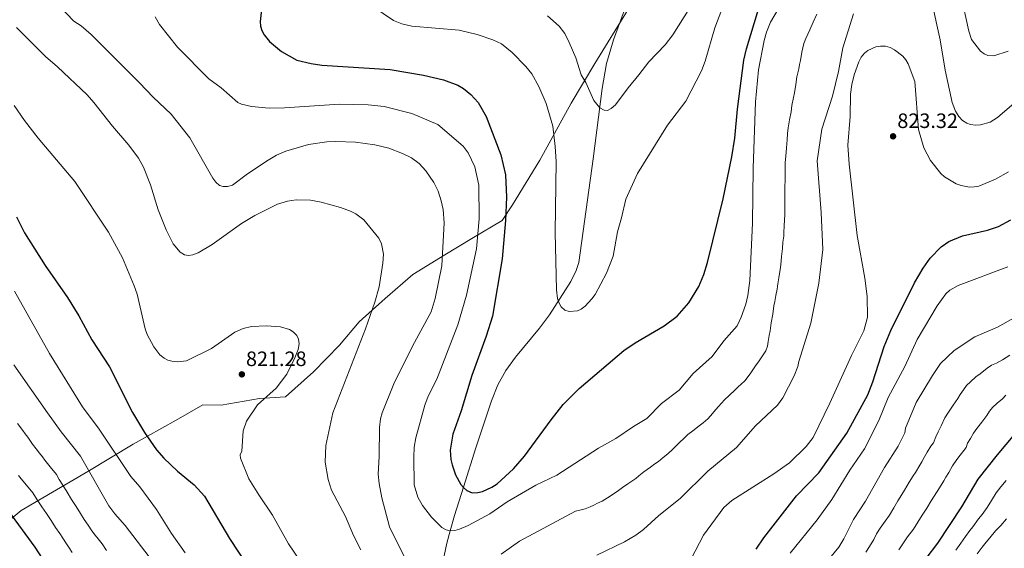
# Model space of a CAD drawing. Units: metres. Extents: x 614309 to 621214, y 4724750 to 4729493.
# Drawn here: x 615483 to 615957, y 4727670 to 4727924 of the extents above; entities that cross this region are included whole.
import ezdxf

# ---------------------------------------------------------------- set-up
doc = ezdxf.new("R2010")
doc.units = ezdxf.units.M
doc.header["$MEASUREMENT"] = 0
doc.linetypes.add('DGN Style 3', pattern=[120.33868, 85.9562, -34.38248])
for name, color, linetype, lineweight in [('Nivel 1', 7, 'Continuous', 0), ('Nivel 11', 7, 'Continuous', 0), ('Nivel 4', 7, 'Continuous', 0), ('Nivel 41', 7, 'Continuous', 0), ('Nivel 5', 7, 'Continuous', 0), ('Nivel 7', 7, 'Continuous', 0)]:
    doc.layers.add(name, color=color, linetype=linetype, lineweight=lineweight)
doc.styles.add('Style-Arial', font='txt')

# ---------------------------------------------------------------- blocks, each defined once
blk = doc.blocks.new('5PATER')
at = {"layer": 'Nivel 7', "linetype": 'Continuous', "lineweight": 0}
h = blk.add_hatch(color=51, dxfattribs=at)
edge = h.paths.add_edge_path()
edge.add_ellipse((0, 0), major_axis=(-1.1, -1.11), ratio=0.999422, start_angle=0, end_angle=360)

msp = doc.modelspace()

# ---------------------------------------------------------------- linework, layer by layer
at = {"layer": 'Nivel 1', "color": 7, "linetype": 'Continuous', "lineweight": 0}
msp.add_polyline3d([(615464.25, 4727671.98, 857.96), (615483.65, 4727687.88, 848.22), (615515.7, 4727706.69, 835.19), (615537.44, 4727719.83, 827.24), (615558.19, 4727731.43, 823.92), (615571.02, 4727738.8, 822.9), (615579.92, 4727738.59, 821.85), (615598.29, 4727741.87, 820.14), (615610.86, 4727742.74, 819.09), (615624.36, 4727754.71, 817.96), (615636.82, 4727767.54, 816.65), (615646.39, 4727778.8, 815.6), (615658.89, 4727790.11, 814.2), (615672.14, 4727801.56, 812.3), (615687.6, 4727811.02, 809.65), (615700.54, 4727818.9, 805.82), (615715.12, 4727827.58, 800.63), (615720.18, 4727835.19, 799.36), (615733.24, 4727856.69, 796.5), (615748.35, 4727884.08, 792.42), (615759.8, 4727903.14, 789.02), (615775.94, 4727929.53, 785.1)], dxfattribs=at)
at = {"layer": 'Nivel 11', "color": 142, "linetype": 'DGN Style 3', "lineweight": 13}
msp.add_polyline3d([(615684.43, 4727653.31, 809.77), (615688.55, 4727672.17, 806.16), (615690.2, 4727678.15, 805), (615692.26, 4727685.56, 802.94), (615696.48, 4727699.09, 800), (615702.42, 4727718.16, 800.21), (615710.06, 4727740.76, 800.47), (615713.15, 4727748.42, 799.61), (615716.98, 4727755.33, 798.79), (615721.61, 4727761.78, 797.98), (615733.11, 4727775.72, 796.28), (615737.89, 4727782.17, 795.6), (615748.25, 4727798.19, 794.32), (615750.88, 4727803.57, 793.95), (615752.1, 4727807.32, 793.7), (615758.95, 4727857.26, 790.14), (615763.32, 4727891.09, 788.94), (615765.37, 4727903.26, 788.36), (615768.71, 4727914.66, 787.69), (615777.21, 4727937.37, 785.99)], dxfattribs=at)
at = {"layer": 'Nivel 4', "color": 30, "linetype": 'Continuous', "lineweight": 30, "flags": 128}
for points, elevation in [([(615599.53, 4727930.65), (615598.68, 4727923.4), (615598.88, 4727921.11), (615599.53, 4727919.04), (615600.53, 4727917.08), (615603.09, 4727913.85), (615608.91, 4727908.94), (615616.26, 4727904.86), (615623.21, 4727903.18), (615628.37, 4727902.46), (615661.3, 4727900.32), (615677.35, 4727897.63), (615686.92, 4727895.42), (615693.85, 4727892.76), (615696.58, 4727891.14), (615700.16, 4727888.23), (615703.57, 4727884.39), (615707.47, 4727877.69), (615714.49, 4727859.15), (615716.74, 4727849.59), (615717.25, 4727838.85), (615716.72, 4727827.53), (615715.11, 4727809.19), (615710.49, 4727781.5), (615707.5, 4727771.95), (615700.52, 4727752.96), (615695.45, 4727736), (615691.48, 4727724.71), (615690.2, 4727716.95), (615690.48, 4727712.55), (615691.12, 4727709.95), (615692.76, 4727705.12), (615695.32, 4727700.5), (615696.59, 4727698.95), (615698.2, 4727697.61), (615700.7, 4727696.49), (615703.43, 4727696.53), (615705.67, 4727697.03), (615710.22, 4727699.14), (615712.73, 4727700.83), (615720.62, 4727707.98), (615725.98, 4727714.03), (615738.74, 4727731.61), (615744.55, 4727738.93), (615752.19, 4727746.64), (615773.8, 4727764.91), (615779.28, 4727768.72), (615793.1, 4727776.91), (615799.43, 4727781.59), (615805.01, 4727787.9), (615809.82, 4727795.8), (615812.32, 4727801.6), (615814.01, 4727807.29), (615821.57, 4727837.96), (615825.75, 4727858.28), (615827.24, 4727867.32), (615828.49, 4727881.22), (615831.58, 4727904.79), (615832.85, 4727910.21), (615838.61, 4727929.3)], 800), ([(615481.39, 4727829.33), (615485.16, 4727821.71), (615495.09, 4727805.87), (615505.82, 4727790.59), (615511.4, 4727781.69), (615517.65, 4727770.16), (615526.11, 4727757.07), (615537.23, 4727735.1), (615542.99, 4727725.56), (615548.81, 4727717.22), (615552.29, 4727713.16), (615558.83, 4727706.87), (615566.84, 4727700.33), (615571.79, 4727694.81), (615583.94, 4727674.42), (615592.87, 4727660.77)], 825), ([(615837.46, 4727669.28), (615841.1, 4727674.71), (615856.86, 4727695.02), (615867.6, 4727706.03), (615881.19, 4727725.2), (615891.2, 4727743.71), (615893.59, 4727749.96), (615899.02, 4727766.93), (615902.34, 4727774.66), (615913.7, 4727797.59), (615917.83, 4727804.61), (615921.22, 4727809.48), (615926.57, 4727814.89), (615930.28, 4727817.46), (615936.89, 4727820.22), (615948.79, 4727823), (615954.09, 4727824.74), (615960.04, 4727827.92)], 825), ([(615966.79, 4727730.62), (615953.44, 4727714.81), (615944.19, 4727702.98), (615936.28, 4727689.73), (615924.74, 4727672.24), (615907.99, 4727650.08)], 850), ([(615499.47, 4727656.08), (615490.36, 4727670.23), (615477.65, 4727687.65)], 850)]:
    msp.add_lwpolyline(points, dxfattribs=dict(at, elevation=elevation))
at = {"layer": 'Nivel 5', "color": 30, "linetype": 'Continuous', "lineweight": 0, "flags": 128}
for points, elevation in [([(615913.23, 4727981.72), (615921.8, 4727972.54), (615924.12, 4727968.55), (615927.51, 4727961.17), (615933.32, 4727946.32), (615935.84, 4727937.19), (615939.82, 4727918.74), (615941.2, 4727914.79), (615945.53, 4727909.2), (615947.26, 4727907.85), (615949.09, 4727907.02), (615951.97, 4727906.9), (615958.75, 4727909.13)], 810), ([(615652.92, 4727930.6), (615662.79, 4727923.84), (615666.84, 4727922.27), (615671.65, 4727921.2), (615694.4, 4727919.26), (615703.14, 4727917.11), (615710.62, 4727914.64), (615714.8, 4727912.63), (615720.01, 4727908.56), (615726.56, 4727901.78), (615729.41, 4727898.28), (615732.78, 4727892.18), (615736.36, 4727883.92), (615739.53, 4727873.08), (615740.74, 4727863.24), (615741.23, 4727855.98), (615740.64, 4727821.75), (615741.4, 4727794.22), (615741.88, 4727790.11), (615742.64, 4727787.83), (615743.6, 4727786.06), (615745.38, 4727784.4), (615747.42, 4727783.85), (615751.41, 4727784.15), (615753.24, 4727784.97), (615755.17, 4727786.36), (615758.4, 4727789.86), (615759.9, 4727791.96), (615765.34, 4727802.2), (615768.66, 4727810.5), (615770.71, 4727822.09), (615772.69, 4727828.81), (615774.74, 4727837.86), (615780.29, 4727850.26), (615794.84, 4727873.57), (615803.56, 4727885.11), (615811.12, 4727899.64), (615812.96, 4727904.41), (615817.61, 4727920.34), (615827.17, 4727945.69)], 795), ([(615498.08, 4727935.17), (615508.88, 4727923.67), (615512.52, 4727921.37), (615517.21, 4727917.19), (615540.55, 4727893.97), (615547.12, 4727886.93), (615555.83, 4727878.74), (615564.82, 4727867.41), (615575.93, 4727848.05), (615577.26, 4727846.12), (615579.1, 4727844.52), (615580.85, 4727843.98), (615582.85, 4727843.94), (615585.32, 4727844.6), (615592.56, 4727850.03), (615602.44, 4727856.7), (615606.5, 4727859.02), (615611, 4727860.92), (615621.94, 4727864.16), (615630.74, 4727865.43), (615635.13, 4727865.68), (615644.62, 4727865.32), (615653.9, 4727864.06), (615660.6, 4727862.4), (615667.12, 4727859.94), (615671.56, 4727857.74), (615675.19, 4727855.09), (615678.34, 4727851.48), (615682.23, 4727845.92), (615684.28, 4727841.68), (615685.88, 4727837), (615686.72, 4727832.88), (615687.17, 4727826.46), (615686.2, 4727805.84), (615682.95, 4727790.02), (615680.98, 4727783.54), (615672, 4727767.13), (615663.02, 4727748.93), (615657.37, 4727734.89), (615656.6, 4727732.15), (615656.09, 4727727.91), (615655.97, 4727713.96), (615655.46, 4727705.45), (615655.9, 4727700.88), (615657.26, 4727693.97), (615660.99, 4727680.07), (615668.96, 4727663.83)], 810), ([(615548.07, 4727925.7), (615550.16, 4727921.98), (615558.88, 4727911), (615573.99, 4727895.8), (615579.89, 4727891.42), (615587.91, 4727884.44), (615589.7, 4727883.55), (615594.47, 4727882.47), (615603.05, 4727881.74), (615610.42, 4727881.81), (615636.86, 4727883.57), (615650.68, 4727883.34), (615658.34, 4727882.49), (615671.72, 4727879.2), (615684.27, 4727873.78), (615696.41, 4727863.46), (615698.87, 4727860.19), (615702, 4727853.4), (615703.94, 4727844.69), (615704.04, 4727828.43), (615702.86, 4727813.95), (615697.99, 4727791.58), (615693.76, 4727777.27), (615683.64, 4727751.2), (615679.56, 4727743.03), (615677.91, 4727738.62), (615673.54, 4727722.94), (615672.85, 4727718.4), (615672.7, 4727713.67), (615672.73, 4727700.23), (615674.64, 4727694.38), (615676.88, 4727690.26), (615681.09, 4727684.66), (615686.14, 4727679.7), (615688.17, 4727678.61), (615690.12, 4727678.14), (615692.38, 4727678.31), (615694.67, 4727678.93), (615698.8, 4727680.73), (615709.18, 4727686.3), (615717.58, 4727692.09), (615731.33, 4727700.1), (615741.44, 4727704.88), (615761.54, 4727718), (615769.85, 4727722.55), (615778.34, 4727728.42), (615784.84, 4727732.3), (615791.88, 4727739.51), (615800.41, 4727745.82), (615807.17, 4727753.95), (615816.21, 4727762.15), (615821.96, 4727769.64), (615828.27, 4727776.79), (615830.32, 4727781), (615832.5, 4727787.23), (615833.45, 4727791.54), (615834.34, 4727798.66), (615835.67, 4727826.35), (615835.98, 4727852.75), (615837.09, 4727884.79), (615838.53, 4727900.19), (615841.34, 4727914.31), (615842.37, 4727918.35), (615844.38, 4727923.13), (615851.76, 4727935.75)], 805), ([(615737.04, 4727926.21), (615742.57, 4727921.14), (615745.3, 4727917.67), (615747.44, 4727913.32), (615750.56, 4727905.96), (615753.26, 4727897.74), (615755.52, 4727894.04), (615759.23, 4727885.46), (615762.13, 4727881.92), (615764.23, 4727880.68), (615765.83, 4727880.65), (615767.65, 4727881.47), (615769.76, 4727883.34), (615775.79, 4727891.57), (615781.04, 4727897.74), (615785.72, 4727904.02), (615793.7, 4727912.25), (615797.32, 4727917.05), (615805.5, 4727929.98)], 790), ([(615922.03, 4727932.73), (615926, 4727914.67), (615928.52, 4727899.97), (615931.8, 4727884.42), (615933.42, 4727880.21), (615935.06, 4727877.68), (615936.81, 4727875.82), (615938.85, 4727874.47), (615940.74, 4727873.82), (615943.12, 4727873.54), (615945.47, 4727873.67), (615950.13, 4727874.91), (615953.71, 4727877.14), (615967.54, 4727889.06)], 815), ([(615760.83, 4727666.49), (615774.15, 4727672.92), (615779.47, 4727676.11), (615783.19, 4727678.82), (615790.64, 4727685.56), (615800.92, 4727693.77), (615814.13, 4727706.94), (615827.92, 4727718.26), (615837.18, 4727728.64), (615847.66, 4727738.67), (615850.35, 4727742.18), (615855.84, 4727752.79), (615857.52, 4727757.31), (615858.02, 4727759.76), (615863.75, 4727778.17), (615867.72, 4727797.44), (615869.55, 4727813.61), (615868.79, 4727831.39), (615866.91, 4727856.35), (615869.12, 4727871.62), (615874.17, 4727887.48), (615877.11, 4727899.4), (615879.12, 4727910.69), (615884.37, 4727927.14)], 815), ([(615788.68, 4727710.43), (615790.49, 4727711.6), (615792.76, 4727713.53), (615795.01, 4727715.15), (615797.13, 4727717.27), (615798.55, 4727718.68), (615800.18, 4727720.34), (615803.13, 4727723.04), (615804.55, 4727724.5), (615806.93, 4727726.32), (615810.09, 4727728.78), (615811.91, 4727730.19), (615814.16, 4727732.04), (615815.49, 4727733.53), (615818.1, 4727736.56), (615819.41, 4727738.08), (615822.17, 4727741.29), (615824.4, 4727743.31), (615827.32, 4727746.03), (615828.86, 4727747.47), (615830.31, 4727748.85), (615831.94, 4727750.41), (615834.5, 4727753.75), (615837.08, 4727757.68), (615838.86, 4727760.07), (615842.06, 4727764.79), (615842.89, 4727767.05), (615843.17, 4727769.27), (615843.66, 4727772.17), (615844.27, 4727774.38), (615844.68, 4727778.32), (615845.5, 4727782.49), (615845.98, 4727786.42), (615846.45, 4727788.57), (615847, 4727791.52), (615847.55, 4727794.46), (615847.96, 4727797.02), (615848.43, 4727799.97), (615848.95, 4727803.92), (615849.29, 4727806.24), (615849.7, 4727810.21), (615850.12, 4727814.18), (615850.38, 4727817.16), (615850.74, 4727820.05), (615850.84, 4727822.04), (615850.98, 4727824.9), (615851.1, 4727827.9), (615851.19, 4727830.39), (615851.23, 4727834.39), (615851.25, 4727836.39), (615851.27, 4727838.39), (615851.29, 4727840.39), (615851.32, 4727842.39), (615851.34, 4727844.39), (615851.36, 4727846.39), (615851.38, 4727848.39), (615851.4, 4727850.39), (615851.42, 4727852.59), (615851.48, 4727855.55), (615851.69, 4727858.54), (615852.05, 4727862.52), (615852.4, 4727866.49), (615852.61, 4727869.48), (615852.89, 4727872.18), (615853.57, 4727876.08), (615854.25, 4727879.98), (615854.62, 4727882.97), (615855.41, 4727886.86), (615855.91, 4727889.12), (615856.58, 4727893.05), (615857.07, 4727896.75), (615857.94, 4727900.65), (615858.41, 4727902.74), (615858.78, 4727904.7), (615859.52, 4727908.64), (615859.93, 4727910.8), (615860.44, 4727912.81), (615861.45, 4727915.2), (615863.26, 4727919.5), (615864.88, 4727923.13), (615866.66, 4727927.03)], 810), ([(615481.36, 4727920.58), (615495.3, 4727906.57), (615501.05, 4727901.67), (615515.34, 4727888.15), (615518.6, 4727884.5), (615527.49, 4727872.98), (615535.49, 4727863.91), (615540.02, 4727857.6), (615542.52, 4727853.32), (615545.89, 4727844.81), (615549.47, 4727832.72), (615553.36, 4727823.05), (615556.83, 4727816.32), (615560.06, 4727812.41), (615562.15, 4727811.12), (615564.13, 4727810.78), (615566.28, 4727811.13), (615568.76, 4727812.07), (615575.51, 4727816.05), (615589.63, 4727826.12), (615596.05, 4727830.02), (615607.07, 4727835.39), (615611.78, 4727836.92), (615616.01, 4727837.59), (615622.94, 4727837.32), (615628.1, 4727836.4), (615637.37, 4727833.93), (615642.15, 4727832.13), (615644.7, 4727830.83), (615648.52, 4727827.87), (615655.78, 4727819.04), (615657.11, 4727816.38), (615658.06, 4727811.45), (615657.78, 4727807.12), (615655.92, 4727795.63), (615653.8, 4727788.28), (615649.3, 4727775.48), (615633.6, 4727735.04), (615630.28, 4727719.22), (615630.02, 4727711.26), (615631.33, 4727702.92), (615632.97, 4727697.66), (615639.76, 4727685)], 815), ([(615806.12, 4727664.72), (615812.07, 4727676.05), (615821.92, 4727689.37), (615825.71, 4727692.72), (615845.99, 4727705.61), (615853.57, 4727710.94), (615861.49, 4727718.79), (615864.91, 4727723.06), (615872.98, 4727739.67), (615883.32, 4727762.64), (615889.25, 4727774.45), (615891.1, 4727781.01), (615890.85, 4727791.01), (615889.85, 4727799.82), (615886.16, 4727820.31), (615882.19, 4727854.7), (615881.56, 4727863.93), (615882.66, 4727877.65), (615882.94, 4727888.47), (615883.59, 4727893.12), (615884.67, 4727897.68), (615886.85, 4727903.99), (615888.03, 4727906.33), (615889.64, 4727908.22), (615891.27, 4727909.55), (615895.11, 4727911.24), (615897.38, 4727911.6), (615899.71, 4727911.48), (615901.98, 4727910.9), (615904.14, 4727909.76), (615908.01, 4727906.7), (615909.47, 4727905.01), (615910.61, 4727903.01), (615913.79, 4727894.5), (615915.69, 4727871.47), (615918.12, 4727862.58), (615921.41, 4727856.42), (615926.38, 4727850.28), (615928.15, 4727848.6), (615933.76, 4727845.26), (615936.14, 4727844.41), (615940.2, 4727843.73), (615942.37, 4727843.74), (615944.75, 4727844.2), (615952.7, 4727847.54), (615958.95, 4727850.99)], 820), ([(615480.23, 4727883.01), (615485.13, 4727875.83), (615491.77, 4727867.22), (615509.38, 4727846.44), (615525.61, 4727821.99), (615532.31, 4727809.68), (615538.04, 4727796.19), (615539.41, 4727792.15), (615543.26, 4727775.46), (615544.21, 4727772.65), (615547.45, 4727766.79)], 820), ([(615882.52, 4727707.31), (615889.56, 4727717.58), (615896.46, 4727731.21), (615901.06, 4727742.43), (615908.99, 4727757.36), (615914.94, 4727770.33), (615924.61, 4727786.5), (615928.83, 4727792.32), (615930.7, 4727794.09), (615934.68, 4727796.3), (615958.71, 4727805.34)], 830), ([(615480.4, 4727793.51), (615497.16, 4727763.53), (615513.15, 4727737.87), (615521.08, 4727727.04), (615536.33, 4727704.28), (615540.65, 4727699.36), (615548.72, 4727688.35), (615555.88, 4727676.8), (615562.51, 4727667.57)], 830), ([(615877.24, 4727670.35), (615879.62, 4727674.26), (615884.26, 4727683.59), (615890.09, 4727692.44), (615899.32, 4727708.66), (615905.76, 4727718.86), (615909.05, 4727725.39), (615909.3, 4727727.58), (615914.45, 4727739.91), (615922.35, 4727752.91), (615926.3, 4727758.66), (615932.88, 4727764.95), (615942.8, 4727771.5), (615953.68, 4727776.23), (615967.67, 4727784.09)], 835), ([(615547.45, 4727766.79), (615550.4, 4727762.93), (615552.49, 4727761.28), (615554.25, 4727760.34), (615556.19, 4727759.78), (615559.05, 4727759.56), (615563.18, 4727760.04), (615575.24, 4727766.02), (615586.46, 4727773.82), (615590.51, 4727775.6), (615594.5, 4727776.6), (615601.63, 4727776.92), (615608.51, 4727776.33), (615612.84, 4727775.06), (615614.58, 4727774), (615616.28, 4727772.18), (615617.14, 4727770.38), (615617.4, 4727768.19), (615616.9, 4727765.47), (615615.42, 4727761.53), (615611.43, 4727753.58), (615606.3, 4727746.85), (615597.42, 4727738.79), (615592.13, 4727730.93), (615590.41, 4727726.24), (615589.85, 4727716.58), (615589.09, 4727714.8), (615589.13, 4727713.18), (615593.23, 4727703.21), (615598, 4727695.42), (615604.62, 4727685.72), (615612.34, 4727671.9), (615618.02, 4727663.38)], 820), ([(615906.77, 4727694.28), (615908.82, 4727697.71), (615911.1, 4727701.53), (615913.06, 4727704.6), (615914.11, 4727706.3), (615916.22, 4727709.7), (615917.3, 4727711.44), (615918.58, 4727713.78), (615919.77, 4727715.95), (615921.59, 4727718.97), (615922.82, 4727720.54), (615924.02, 4727723.33), (615925.04, 4727725.79), (615926.5, 4727728.75), (615928.31, 4727732.56), (615930.12, 4727735.35), (615932.37, 4727738.65), (615934.61, 4727741.95), (615935.72, 4727743.78), (615937.24, 4727745.97), (615938.79, 4727748.12), (615940.72, 4727749.96), (615943.18, 4727752.31), (615945.4, 4727753.78), (615948.64, 4727756.44), (615950.8, 4727757.87), (615953.25, 4727758.93), (615956.15, 4727760.48), (615959.67, 4727762.76)], 840), ([(615480.07, 4727758.14), (615496.23, 4727735.04), (615502.8, 4727725.84), (615512.09, 4727714.05), (615525.75, 4727690.24), (615528.61, 4727686.34), (615533.6, 4727680.77), (615545.24, 4727665.54)], 835), ([(615957.72, 4727743.53), (615956, 4727741.79), (615953.47, 4727739.67), (615951.28, 4727737.57), (615949.86, 4727735.74), (615948.54, 4727733.72), (615946.13, 4727730.55), (615943.72, 4727727.37), (615942.17, 4727725.21), (615940.62, 4727722.54), (615939.24, 4727720.3), (615938.65, 4727718.33), (615937.41, 4727716.75), (615935.77, 4727714.65), (615934.12, 4727712.55), (615931.98, 4727709.47), (615930.21, 4727706.31), (615928.84, 4727704.02), (615927.79, 4727702.29), (615925.71, 4727698.87), (615924.67, 4727697.16), (615922.88, 4727694.4), (615921.7, 4727692.51), (615919.57, 4727689.13), (615917.44, 4727685.74), (615915.32, 4727682.36), (615913.19, 4727678.98), (615910.39, 4727675.18), (615908.05, 4727671.94), (615906.15, 4727669.04)], 845), ([(615481.87, 4727729.79), (615484.31, 4727726.46), (615485.55, 4727724.78), (615486.73, 4727723.17), (615489.08, 4727719.93), (615490.76, 4727717.61), (615492.4, 4727715.5), (615493.79, 4727713.7), (615495.04, 4727712.15), (615497.56, 4727709.04), (615500.61, 4727705.25), (615501.94, 4727702.93), (615503.66, 4727700.08), (615505.77, 4727696.69), (615507.88, 4727693.3), (615510, 4727689.91), (615512.11, 4727686.52), (615513.95, 4727683.57), (615515.82, 4727680.81), (615517.66, 4727678.17), (615519.28, 4727676.06), (615520.68, 4727674.27), (615522.52, 4727671.94), (615524.74, 4727668.63)], 840), ([(615714.64, 4727666.9), (615723.51, 4727673.12), (615750.42, 4727687.58), (615753.2, 4727688.23), (615755.11, 4727688.81), (615757.52, 4727689.7), (615759.32, 4727690.57), (615761.12, 4727691.44), (615763.28, 4727692.48), (615765.83, 4727694.05), (615767.61, 4727695.17), (615771.15, 4727697.61), (615773.11, 4727699.08), (615775.6, 4727700.71), (615779.48, 4727703.37), (615781.03, 4727704.68), (615783.41, 4727706.5), (615786.62, 4727708.88), (615788.68, 4727710.43)], 810), ([(615853.79, 4727667.43), (615866.9, 4727683.43), (615873.94, 4727693.15), (615882.52, 4727707.31)], 830), ([(615508.16, 4727667.75), (615506.72, 4727670), (615505.44, 4727671.88), (615503.6, 4727674.66), (615502.16, 4727676.9), (615500.18, 4727679.82), (615497.95, 4727683.13), (615495.71, 4727686.44), (615493.48, 4727689.75), (615491.24, 4727693.06), (615489.13, 4727696.45), (615486.12, 4727700.09), (615483.58, 4727703.17), (615482.3, 4727704.72)], 845), ([(615946.28, 4727686.08), (615948.65, 4727689.42), (615950.84, 4727692.75), (615953.07, 4727696.48), (615955.31, 4727699.3), (615957.83, 4727702.4)], 855), ([(615890.28, 4727667.8), (615892.08, 4727670.59), (615894.07, 4727674.04), (615895.38, 4727676.67), (615897.25, 4727679.43), (615899.52, 4727682.72), (615901.64, 4727685.71), (615903.69, 4727689.14), (615905.74, 4727692.57), (615906.77, 4727694.28)], 840), ([(615639.76, 4727685), (615643.6, 4727675.91), (615647.05, 4727669.03)], 815), ([(615933.56, 4727668.79), (615935.96, 4727672.18), (615938.3, 4727675.4), (615940.35, 4727678.34), (615941.72, 4727680.14), (615944.53, 4727683.95), (615946.28, 4727686.08)], 855), ([(615946.35, 4727670.2), (615948.26, 4727672.76), (615949.9, 4727674.69), (615952.78, 4727678.18), (615955.26, 4727680.71), (615957.95, 4727683.95)], 860), ([(615863.93, 4727654.12), (615877.24, 4727670.35)], 835), ([(615943.87, 4727667.1), (615946.35, 4727670.2)], 860)]:
    msp.add_lwpolyline(points, dxfattribs=dict(at, elevation=elevation))

# ---------------------------------------------------------------- block references
at = {"layer": 'Nivel 7', "color": 51, "linetype": 'Continuous', "lineweight": 0}
for p in [(615903.39, 4727868.14, 823.32), (615589.84, 4727753.5, 821.28)]:
    msp.add_blockref('5PATER', p, dxfattribs=at)

# ---------------------------------------------------------------- texts
at = {"layer": 'Nivel 41', "color": 7, "linetype": 'Continuous', "lineweight": 0, "style": 'Style-Arial'}
for s, p in [('823.32', (615905.44, 4727872.14, 823.32)), ('821.28', (615591.82, 4727757.5, 821.28))]:
    msp.add_text(s, height=7, dxfattribs=at).set_placement(p)

doc.saveas('drawing.dxf')
